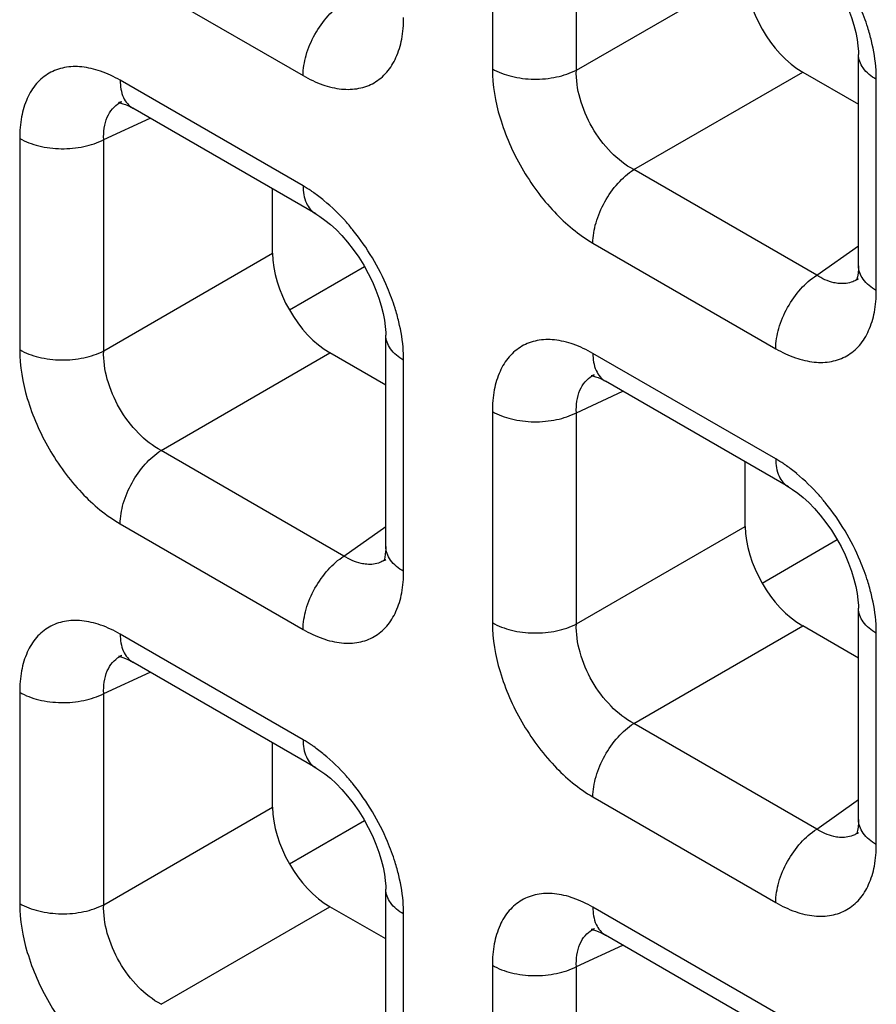
# Model space of a CAD drawing. Units: millimetres. Extents: x -38.3 to 39.8, y -38.1 to 41.4.
# Drawn here: x -20.7 to -18.6, y 13.2 to 15.6 of the extents above; entities that cross this region are included whole.
import ezdxf

# ---------------------------------------------------------------- set-up
doc = ezdxf.new("R2010")
doc.units = ezdxf.units.MM
doc.header["$LTSCALE"] = 16.335
doc.layers.get('0').update_dxf_attribs({"linetype": 'CONTINUOUS'})

msp = doc.modelspace()

# ---------------------------------------------------------------- linework, layer by layer
at = {"color": 250, "linetype": 'CONTINUOUS'}
for p, q in [((-19.5677, 16.0275), (-19.5677, 15.5085)), ((-19.3612, 15.5054), (-19.3612, 16.0244)), ((-20.4824, 15.7513), (-20.033, 15.4918)), ((-19.3612, 15.5054), (-18.9461, 15.7451)), ((-19.22, 15.2608), (-18.8049, 15.5005)), ((-18.6239, 14.9636), (-18.6239, 15.4826)), ((-20.033, 15.2208), (-20.4824, 15.4803)), ((-20.5231, 15.3345), (-20.4091, 15.3872)), ((-20.7296, 15.3376), (-20.7296, 14.8186)), ((-20.5231, 14.8155), (-20.5231, 15.3345)), ((-18.7705, 15.0013), (-19.22, 15.2608)), ((-19.3205, 15.0805), (-18.8711, 14.8209)), ((-18.7705, 15.0013), (-18.6678, 15.0737)), ((-20.5231, 14.8155), (-20.108, 15.0552)), ((-20.3819, 14.5709), (-19.9668, 14.8106)), ((-18.8711, 14.5499), (-19.3205, 14.8094)), ((-19.7858, 14.2737), (-19.7858, 14.7927)), ((-19.3612, 14.6636), (-19.2472, 14.7164)), ((-19.5677, 14.6667), (-19.5677, 14.1478)), ((-19.3612, 14.1446), (-19.3612, 14.6636)), ((-19.9324, 14.3114), (-20.3819, 14.5709)), ((-20.4824, 14.3906), (-20.033, 14.131)), ((-19.9324, 14.3114), (-19.8297, 14.3838)), ((-19.3612, 14.1446), (-18.9461, 14.3843)), ((-19.22, 13.9), (-18.8049, 14.1397)), ((-20.033, 13.86), (-20.4824, 14.1195)), ((-18.6239, 13.6028), (-18.6239, 14.1218)), ((-20.5231, 13.9737), (-20.4091, 14.0264)), ((-20.7296, 13.9768), (-20.7296, 13.4578)), ((-20.5231, 13.4547), (-20.5231, 13.9737)), ((-18.7705, 13.6405), (-19.22, 13.9)), ((-19.3205, 13.7197), (-18.8711, 13.4602)), ((-20.5231, 13.4547), (-20.108, 13.6944)), ((-18.7705, 13.6405), (-18.6678, 13.7129)), ((-20.3819, 13.2101), (-19.9668, 13.4498)), ((-19.7858, 12.9129), (-19.7858, 13.4319)), ((-18.8711, 13.1891), (-19.3205, 13.4486)), ((-19.3612, 13.3028), (-19.2472, 13.3556)), ((-19.5677, 13.306), (-19.5677, 12.787)), ((-19.3612, 12.7839), (-19.3612, 13.3028))]:
    msp.add_line(p, q, dxfattribs=at)
at = {"color": 7, "linetype": 'CONTINUOUS'}
for p, q in [((-18.6678, 15.0249), (-18.6678, 15.5438)), ((-18.8049, 15.5005), (-18.6678, 15.4214)), ((-20.479, 15.4276), (-20.4788, 15.4276)), ((-20.4545, 15.4134), (-20.4514, 15.4117)), ((-20.0019, 15.1521), (-20.4514, 15.4116)), ((-20.108, 15.0552), (-20.108, 15.2134)), ((-18.6678, 15.0247), (-18.6678, 15.0249)), ((-20.0665, 14.9161), (-19.8821, 15.0226)), ((-18.6677, 14.9931), (-18.6679, 14.993)), ((-19.8297, 14.3348), (-19.8297, 14.8539)), ((-19.8297, 14.7315), (-19.9668, 14.8106)), ((-19.3171, 14.7567), (-19.3169, 14.7568)), ((-19.2926, 14.7425), (-19.2895, 14.7408)), ((-18.84, 14.4812), (-19.2895, 14.7408)), ((-18.9461, 14.3843), (-18.9461, 14.5425)), ((-18.9046, 14.2452), (-18.7202, 14.3517)), ((-19.8296, 14.3032), (-19.8298, 14.303)), ((-18.6678, 13.6641), (-18.6678, 14.1831)), ((-18.6678, 14.0606), (-18.8049, 14.1397)), ((-20.479, 14.0668), (-20.4788, 14.0668)), ((-20.4545, 14.0526), (-20.4514, 14.0509)), ((-20.0019, 13.7913), (-20.4514, 14.0508)), ((-20.108, 13.6944), (-20.108, 13.8526)), ((-20.0665, 13.5553), (-19.8821, 13.6618)), ((-18.6678, 13.6639), (-18.6678, 13.6641)), ((-18.6677, 13.6323), (-18.6679, 13.6322)), ((-19.8297, 12.974), (-19.8297, 13.4932)), ((-19.8297, 13.3707), (-19.9668, 13.4498)), ((-19.3171, 13.3959), (-19.3169, 13.396)), ((-19.2926, 13.3817), (-19.2895, 13.38)), ((-18.84, 13.1205), (-19.2895, 13.38))]:
    msp.add_line(p, q, dxfattribs=at)
for points in [[(-18.84, 15.842), (-18.8296, 15.8356), (-18.8172, 15.8268), (-18.804, 15.8161), (-18.7901, 15.8034), (-18.776, 15.7889), (-18.7617, 15.7726), (-18.7477, 15.7546), (-18.7344, 15.7356), (-18.722, 15.7157), (-18.7107, 15.6953), (-18.7007, 15.6748), (-18.692, 15.6546), (-18.6847, 15.6348), (-18.6788, 15.6157), (-18.6743, 15.5976), (-18.671, 15.5805), (-18.669, 15.565), (-18.668, 15.5509), (-18.6678, 15.5438)], [(-20.4845, 15.4256), (-20.4857, 15.4254), (-20.4868, 15.4253), (-20.4865, 15.4253), (-20.4847, 15.4251), (-20.4811, 15.4244), (-20.476, 15.4229), (-20.4697, 15.4207), (-20.4625, 15.4175), (-20.4545, 15.4134)], [(-20.0019, 15.1521), (-19.9915, 15.1457), (-19.9791, 15.1369), (-19.9659, 15.1262), (-19.952, 15.1135), (-19.9379, 15.099), (-19.9236, 15.0827), (-19.9096, 15.0647), (-19.8963, 15.0456), (-19.8839, 15.0258), (-19.8726, 15.0054), (-19.8626, 14.9849), (-19.8539, 14.9647), (-19.8466, 14.9449), (-19.8407, 14.9258), (-19.8362, 14.9076), (-19.8329, 14.8906), (-19.8309, 14.8751), (-19.8299, 14.861), (-19.8297, 14.8539)], [(-18.6678, 15.0247), (-18.668, 15.0175), (-18.6689, 15.0064), (-18.6704, 14.9976), (-18.6721, 14.9915), (-18.6728, 14.9895)], [(-19.3226, 14.7548), (-19.3238, 14.7545), (-19.3249, 14.7544), (-19.3246, 14.7544), (-19.3228, 14.7542), (-19.3192, 14.7535), (-19.3141, 14.7521), (-19.3078, 14.7498), (-19.3006, 14.7466), (-19.2926, 14.7425)], [(-18.84, 14.4813), (-18.8296, 14.4748), (-18.8172, 14.466), (-18.804, 14.4553), (-18.7901, 14.4426), (-18.776, 14.4281), (-18.7617, 14.4118), (-18.7477, 14.3938), (-18.7344, 14.3748), (-18.722, 14.3549), (-18.7107, 14.3345), (-18.7007, 14.3141), (-18.692, 14.2938), (-18.6847, 14.274), (-18.6788, 14.2549), (-18.6743, 14.2368), (-18.671, 14.2198), (-18.669, 14.2042), (-18.668, 14.1901), (-18.6678, 14.183)], [(-19.8297, 14.3348), (-19.8299, 14.3276), (-19.8308, 14.3164), (-19.8323, 14.3077), (-19.834, 14.3016), (-19.8347, 14.2995)], [(-20.4845, 14.0649), (-20.4857, 14.0646), (-20.4868, 14.0645), (-20.4865, 14.0645), (-20.4847, 14.0643), (-20.4811, 14.0636), (-20.476, 14.0621), (-20.4697, 14.0599), (-20.4625, 14.0567), (-20.4545, 14.0526)], [(-20.0019, 13.7913), (-19.9915, 13.7849), (-19.9791, 13.7761), (-19.9659, 13.7654), (-19.952, 13.7527), (-19.9379, 13.7382), (-19.9236, 13.7219), (-19.9096, 13.7039), (-19.8963, 13.6849), (-19.8839, 13.665), (-19.8726, 13.6446), (-19.8626, 13.6241), (-19.8539, 13.6039), (-19.8466, 13.5841), (-19.8407, 13.565), (-19.8362, 13.5469), (-19.8329, 13.5299), (-19.8309, 13.5143), (-19.8299, 13.5002), (-19.8297, 13.4931)], [(-18.6678, 13.6639), (-18.668, 13.6567), (-18.6689, 13.6456), (-18.6704, 13.6369), (-18.6721, 13.6307), (-18.6728, 13.6287)], [(-19.3226, 13.394), (-19.3238, 13.3938), (-19.3249, 13.3936), (-19.3246, 13.3936), (-19.3228, 13.3934), (-19.3192, 13.3927), (-19.3141, 13.3913), (-19.3078, 13.389), (-19.3006, 13.3859), (-19.2926, 13.3817)]]:
    msp.add_lwpolyline(points, dxfattribs=at)
at = {"color": 250, "linetype": 'CONTINUOUS'}
for centre, radius, start, end in [((-19.1259, 15.4592), 0.5041, 13.5171, 17.431), ((-20.4506, 15.3666), 0.0672, 114.9772, 119.9043), ((-20.2436, 14.8665), 0.4123, 50.5433, 54.962), ((-18.7064, 15.048), 0.0672, 300.4391, 304.9799), ((-20.2878, 14.7693), 0.5041, 13.5171, 17.431), ((-19.2887, 14.6958), 0.0672, 114.9772, 119.9043), ((-19.0817, 14.1957), 0.4123, 50.5433, 54.962), ((-19.8683, 14.3581), 0.0672, 300.4391, 304.9799), ((-19.1259, 14.0984), 0.5041, 13.5171, 17.431), ((-20.4506, 14.0058), 0.0672, 114.9772, 119.9043), ((-20.2436, 13.5058), 0.4123, 50.5433, 54.962), ((-18.7064, 13.6873), 0.0672, 300.4391, 304.9799), ((-20.2878, 13.4085), 0.5041, 13.5171, 17.431), ((-19.2887, 13.335), 0.0672, 114.9772, 119.9043)]:
    msp.add_arc(centre, radius, start, end, dxfattribs=at)
at = {"color": 7, "linetype": 'CONTINUOUS'}
for centre in [(-18.8045, 15.6638), (-19.9664, 14.9739), (-18.8045, 14.303), (-19.9664, 13.6131)]:
    msp.add_ellipse(centre, major_axis=(-0.1, 0.1732), ratio=0.578915, start_param=0.786719, end_param=2.354776, dxfattribs=at)
at = {"color": 250, "linetype": 'CONTINUOUS'}
for points, knots in [([(-18.645, 15.6102), (-18.6503, 15.6272), (-18.6755, 15.6953), (-18.7133, 15.7587), (-18.7476, 15.8013)], [0, 0, 0, 0, 0.246331, 1, 1, 1, 1]), ([(-20.033, 15.4918), (-20.033, 15.5086), (-20.0269, 15.544), (-20.0055, 15.594), (-19.9739, 15.6388), (-19.9469, 15.663), (-19.9324, 15.6722)], [0, 0, 0, 0, 0.23571, 0.496787, 0.759602, 1, 1, 1, 1]), ([(-20.033, 15.4918), (-20.0176, 15.483), (-19.9871, 15.4685), (-19.9402, 15.4571), (-19.8962, 15.4582), (-19.857, 15.4724), (-19.8251, 15.4992), (-19.8021, 15.5368), (-19.7885, 15.5831), (-19.7858, 15.6168), (-19.7858, 15.6345)], [0, 0, 0, 0, 0.144766, 0.274559, 0.391141, 0.500009, 0.608874, 0.725451, 0.855241, 1, 1, 1, 1]), ([(-18.6239, 15.4826), (-18.6239, 15.4901), (-18.625, 15.5219), (-18.6301, 15.5535), (-18.6358, 15.577)], [0, 0, 0, 0, 0.23733, 1, 1, 1, 1]), ([(-18.6239, 15.4826), (-18.6363, 15.4898), (-18.6576, 15.5061), (-18.6678, 15.5321), (-18.6678, 15.5438)], [0, 0, 0, 0, 0.550769, 1, 1, 1, 1]), ([(-20.4824, 15.4803), (-20.4978, 15.4891), (-20.5283, 15.5036), (-20.5752, 15.515), (-20.6192, 15.5139), (-20.6584, 15.4997), (-20.6903, 15.4729), (-20.7133, 15.4353), (-20.7269, 15.389), (-20.7296, 15.3553), (-20.7296, 15.3376)], [0, 0, 0, 0, 0.144765, 0.27456, 0.391141, 0.500009, 0.608874, 0.725451, 0.85524, 1, 1, 1, 1]), ([(-19.5677, 15.5085), (-19.5677, 15.468), (-19.5525, 15.3826), (-19.4995, 15.2625), (-19.422, 15.1566), (-19.3556, 15.1007), (-19.3205, 15.0805)], [0, 0, 0, 0, 0.237219, 0.499992, 0.76277, 1, 1, 1, 1]), ([(-19.5677, 15.5085), (-19.5531, 15.5002), (-19.5195, 15.4877), (-19.4654, 15.4812), (-19.4109, 15.4862), (-19.3764, 15.4975), (-19.3612, 15.5054)], [0, 0, 0, 0, 0.235716, 0.496793, 0.759605, 1, 1, 1, 1]), ([(-19.22, 15.2608), (-19.2407, 15.2718), (-19.2798, 15.3028), (-19.3249, 15.3633), (-19.3547, 15.4326), (-19.362, 15.482), (-19.3612, 15.5054)], [0, 0, 0, 0, 0.238286, 0.500007, 0.761723, 1, 1, 1, 1]), ([(-20.4824, 15.4803), (-20.4824, 15.466), (-20.479, 15.4394), (-20.4615, 15.4175), (-20.4514, 15.4117)], [0, 0, 0, 0, 0.550755, 1, 1, 1, 1]), ([(-20.5231, 15.3345), (-20.5238, 15.3532), (-20.5207, 15.381), (-20.5029, 15.4109), (-20.4907, 15.4211), (-20.4841, 15.4249)], [0, 0, 0, 0, 0.545655, 0.779363, 1, 1, 1, 1]), ([(-20.7296, 15.3376), (-20.7151, 15.3292), (-20.6814, 15.3168), (-20.6273, 15.3103), (-20.5728, 15.3152), (-20.5383, 15.3266), (-20.5231, 15.3345)], [0, 0, 0, 0, 0.235716, 0.496793, 0.759605, 1, 1, 1, 1]), ([(-19.3205, 15.0805), (-19.3205, 15.0972), (-19.3144, 15.1326), (-19.293, 15.1827), (-19.2615, 15.2274), (-19.2344, 15.2516), (-19.22, 15.2608)], [0, 0, 0, 0, 0.23571, 0.496787, 0.759602, 1, 1, 1, 1]), ([(-20.0069, 15.2041), (-20.0091, 15.2056), (-20.0176, 15.2115), (-20.0263, 15.2169), (-20.033, 15.2208)], [0, 0, 0, 0, 0.255007, 1, 1, 1, 1]), ([(-20.033, 15.2208), (-20.033, 15.2064), (-20.0295, 15.1798), (-20.012, 15.158), (-20.0019, 15.1521)], [0, 0, 0, 0, 0.550774, 1, 1, 1, 1]), ([(-19.9095, 15.1113), (-19.915, 15.1182), (-19.9372, 15.1445), (-19.9619, 15.1687), (-19.9816, 15.1849)], [0, 0, 0, 0, 0.257758, 1, 1, 1, 1]), ([(-19.8069, 14.9203), (-19.8122, 14.9373), (-19.8374, 15.0054), (-19.8752, 15.0688), (-19.9095, 15.1113)], [0, 0, 0, 0, 0.246331, 1, 1, 1, 1]), ([(-18.6239, 14.9636), (-18.6363, 14.9708), (-18.6576, 14.9871), (-18.6678, 15.0131), (-18.6678, 15.0247)], [0, 0, 0, 0, 0.550727, 1, 1, 1, 1]), ([(-18.8711, 14.8209), (-18.8711, 14.8377), (-18.865, 14.8731), (-18.8436, 14.9231), (-18.812, 14.9679), (-18.785, 14.9921), (-18.7705, 15.0013)], [0, 0, 0, 0, 0.23571, 0.496787, 0.759602, 1, 1, 1, 1]), ([(-18.7147, 14.981), (-18.7193, 14.9814), (-18.739, 14.9845), (-18.7575, 14.9931), (-18.7705, 15.0013)], [0, 0, 0, 0, 0.228932, 1, 1, 1, 1]), ([(-18.6724, 14.9901), (-18.6754, 14.9883), (-18.6886, 14.9819), (-18.7037, 14.9801), (-18.7147, 14.981)], [0, 0, 0, 0, 0.244163, 1, 1, 1, 1]), ([(-18.8711, 14.8209), (-18.8557, 14.8121), (-18.8252, 14.7976), (-18.7783, 14.7862), (-18.7343, 14.7873), (-18.6951, 14.8015), (-18.6632, 14.8283), (-18.6402, 14.8659), (-18.6266, 14.9122), (-18.6239, 14.9459), (-18.6239, 14.9636)], [0, 0, 0, 0, 0.144766, 0.274559, 0.391141, 0.500009, 0.608874, 0.725451, 0.855241, 1, 1, 1, 1]), ([(-19.7858, 14.7927), (-19.7858, 14.8002), (-19.7869, 14.832), (-19.792, 14.8635), (-19.7977, 14.8871)], [0, 0, 0, 0, 0.23733, 1, 1, 1, 1]), ([(-19.7858, 14.7927), (-19.7982, 14.7999), (-19.8195, 14.8162), (-19.8297, 14.8422), (-19.8297, 14.8539)], [0, 0, 0, 0, 0.550769, 1, 1, 1, 1]), ([(-19.3205, 14.8094), (-19.3359, 14.8183), (-19.3664, 14.8328), (-19.4133, 14.8442), (-19.4573, 14.8431), (-19.4965, 14.8288), (-19.5284, 14.802), (-19.5514, 14.7644), (-19.565, 14.7181), (-19.5677, 14.6844), (-19.5677, 14.6667)], [0, 0, 0, 0, 0.144765, 0.27456, 0.391141, 0.500009, 0.608874, 0.725451, 0.85524, 1, 1, 1, 1]), ([(-20.7296, 14.8186), (-20.7296, 14.7781), (-20.7144, 14.6927), (-20.6614, 14.5726), (-20.5839, 14.4667), (-20.5175, 14.4108), (-20.4824, 14.3906)], [0, 0, 0, 0, 0.237219, 0.499992, 0.76277, 1, 1, 1, 1]), ([(-20.7296, 14.8186), (-20.7151, 14.8102), (-20.6814, 14.7978), (-20.6273, 14.7913), (-20.5728, 14.7963), (-20.5383, 14.8076), (-20.5231, 14.8155)], [0, 0, 0, 0, 0.235716, 0.496793, 0.759605, 1, 1, 1, 1]), ([(-20.3819, 14.5709), (-20.4026, 14.5819), (-20.4417, 14.6129), (-20.4868, 14.6734), (-20.5166, 14.7427), (-20.5239, 14.7921), (-20.5231, 14.8155)], [0, 0, 0, 0, 0.238286, 0.500007, 0.761723, 1, 1, 1, 1]), ([(-19.3205, 14.8094), (-19.3205, 14.7951), (-19.3171, 14.7685), (-19.2996, 14.7466), (-19.2895, 14.7408)], [0, 0, 0, 0, 0.550755, 1, 1, 1, 1]), ([(-19.3612, 14.6636), (-19.3619, 14.6823), (-19.3588, 14.7101), (-19.341, 14.74), (-19.3288, 14.7502), (-19.3222, 14.754)], [0, 0, 0, 0, 0.545655, 0.779363, 1, 1, 1, 1]), ([(-19.5677, 14.6667), (-19.5531, 14.6584), (-19.5195, 14.6459), (-19.4654, 14.6394), (-19.4109, 14.6444), (-19.3764, 14.6557), (-19.3612, 14.6636)], [0, 0, 0, 0, 0.235716, 0.496793, 0.759605, 1, 1, 1, 1]), ([(-20.4824, 14.3906), (-20.4824, 14.4073), (-20.4763, 14.4427), (-20.455, 14.4927), (-20.4234, 14.5375), (-20.3963, 14.5617), (-20.3819, 14.5709)], [0, 0, 0, 0, 0.23571, 0.496787, 0.759602, 1, 1, 1, 1]), ([(-18.845, 14.5333), (-18.8472, 14.5348), (-18.8557, 14.5406), (-18.8644, 14.5461), (-18.8711, 14.5499)], [0, 0, 0, 0, 0.255007, 1, 1, 1, 1]), ([(-18.8711, 14.5499), (-18.8711, 14.5356), (-18.8676, 14.509), (-18.8501, 14.4871), (-18.84, 14.4813)], [0, 0, 0, 0, 0.550774, 1, 1, 1, 1]), ([(-18.7476, 14.4405), (-18.7531, 14.4474), (-18.7753, 14.4736), (-18.8, 14.4978), (-18.8197, 14.514)], [0, 0, 0, 0, 0.257758, 1, 1, 1, 1]), ([(-18.645, 14.2494), (-18.6503, 14.2664), (-18.6755, 14.3345), (-18.7133, 14.3979), (-18.7476, 14.4405)], [0, 0, 0, 0, 0.246331, 1, 1, 1, 1]), ([(-19.7858, 14.2737), (-19.7982, 14.2809), (-19.8195, 14.2971), (-19.8297, 14.3231), (-19.8297, 14.3348)], [0, 0, 0, 0, 0.550727, 1, 1, 1, 1]), ([(-20.033, 14.131), (-20.033, 14.1478), (-20.0269, 14.1832), (-20.0055, 14.2332), (-19.9739, 14.278), (-19.9469, 14.3022), (-19.9324, 14.3114)], [0, 0, 0, 0, 0.23571, 0.496787, 0.759602, 1, 1, 1, 1]), ([(-19.8766, 14.2911), (-19.8812, 14.2915), (-19.9009, 14.2946), (-19.9194, 14.3032), (-19.9324, 14.3114)], [0, 0, 0, 0, 0.228932, 1, 1, 1, 1]), ([(-19.8343, 14.3002), (-19.8374, 14.2984), (-19.8505, 14.292), (-19.8656, 14.2902), (-19.8766, 14.2911)], [0, 0, 0, 0, 0.244163, 1, 1, 1, 1]), ([(-20.033, 14.131), (-20.0176, 14.1222), (-19.9871, 14.1077), (-19.9402, 14.0963), (-19.8962, 14.0974), (-19.857, 14.1116), (-19.8251, 14.1384), (-19.8021, 14.176), (-19.7885, 14.2223), (-19.7858, 14.256), (-19.7858, 14.2737)], [0, 0, 0, 0, 0.144766, 0.274559, 0.391141, 0.500009, 0.608874, 0.725451, 0.855241, 1, 1, 1, 1]), ([(-18.6239, 14.1218), (-18.6239, 14.1294), (-18.625, 14.1611), (-18.6301, 14.1927), (-18.6358, 14.2162)], [0, 0, 0, 0, 0.23733, 1, 1, 1, 1]), ([(-18.6239, 14.1218), (-18.6363, 14.129), (-18.6576, 14.1453), (-18.6678, 14.1714), (-18.6678, 14.183)], [0, 0, 0, 0, 0.550769, 1, 1, 1, 1]), ([(-20.4824, 14.1195), (-20.4978, 14.1284), (-20.5283, 14.1429), (-20.5752, 14.1542), (-20.6192, 14.1532), (-20.6584, 14.1389), (-20.6903, 14.1121), (-20.7133, 14.0745), (-20.7269, 14.0282), (-20.7296, 13.9945), (-20.7296, 13.9768)], [0, 0, 0, 0, 0.144765, 0.27456, 0.391141, 0.500009, 0.608874, 0.725451, 0.85524, 1, 1, 1, 1]), ([(-19.5677, 14.1478), (-19.5677, 14.1072), (-19.5525, 14.0218), (-19.4995, 13.9017), (-19.422, 13.7958), (-19.3556, 13.7399), (-19.3205, 13.7197)], [0, 0, 0, 0, 0.237219, 0.499992, 0.76277, 1, 1, 1, 1]), ([(-19.5677, 14.1478), (-19.5531, 14.1394), (-19.5195, 14.1269), (-19.4654, 14.1205), (-19.4109, 14.1254), (-19.3764, 14.1367), (-19.3612, 14.1446)], [0, 0, 0, 0, 0.235716, 0.496793, 0.759605, 1, 1, 1, 1]), ([(-19.22, 13.9), (-19.2407, 13.911), (-19.2798, 13.9421), (-19.3249, 14.0025), (-19.3547, 14.0718), (-19.362, 14.1213), (-19.3612, 14.1446)], [0, 0, 0, 0, 0.238286, 0.500007, 0.761723, 1, 1, 1, 1]), ([(-20.4824, 14.1195), (-20.4824, 14.1052), (-20.479, 14.0786), (-20.4615, 14.0567), (-20.4514, 14.0509)], [0, 0, 0, 0, 0.550755, 1, 1, 1, 1]), ([(-20.5231, 13.9737), (-20.5238, 13.9924), (-20.5207, 14.0202), (-20.5029, 14.0501), (-20.4907, 14.0603), (-20.4841, 14.0641)], [0, 0, 0, 0, 0.545655, 0.779363, 1, 1, 1, 1]), ([(-20.7296, 13.9768), (-20.7151, 13.9684), (-20.6814, 13.956), (-20.6273, 13.9495), (-20.5728, 13.9545), (-20.5383, 13.9658), (-20.5231, 13.9737)], [0, 0, 0, 0, 0.235716, 0.496793, 0.759605, 1, 1, 1, 1]), ([(-19.3205, 13.7197), (-19.3205, 13.7365), (-19.3144, 13.7718), (-19.293, 13.8219), (-19.2615, 13.8666), (-19.2344, 13.8908), (-19.22, 13.9)], [0, 0, 0, 0, 0.23571, 0.496787, 0.759602, 1, 1, 1, 1]), ([(-20.0069, 13.8433), (-20.0091, 13.8449), (-20.0176, 13.8507), (-20.0263, 13.8561), (-20.033, 13.86)], [0, 0, 0, 0, 0.255007, 1, 1, 1, 1]), ([(-20.033, 13.86), (-20.033, 13.8457), (-20.0295, 13.8191), (-20.012, 13.7972), (-20.0019, 13.7913)], [0, 0, 0, 0, 0.550774, 1, 1, 1, 1]), ([(-19.9095, 13.7506), (-19.915, 13.7575), (-19.9372, 13.7837), (-19.9619, 13.8079), (-19.9816, 13.8241)], [0, 0, 0, 0, 0.257758, 1, 1, 1, 1]), ([(-19.8069, 13.5595), (-19.8122, 13.5765), (-19.8374, 13.6446), (-19.8752, 13.708), (-19.9095, 13.7506)], [0, 0, 0, 0, 0.246331, 1, 1, 1, 1]), ([(-18.6239, 13.6028), (-18.6363, 13.61), (-18.6576, 13.6263), (-18.6678, 13.6523), (-18.6678, 13.6639)], [0, 0, 0, 0, 0.550727, 1, 1, 1, 1]), ([(-18.8711, 13.4602), (-18.8711, 13.4769), (-18.865, 13.5123), (-18.8436, 13.5624), (-18.812, 13.6071), (-18.785, 13.6313), (-18.7705, 13.6405)], [0, 0, 0, 0, 0.23571, 0.496787, 0.759602, 1, 1, 1, 1]), ([(-18.7147, 13.6202), (-18.7193, 13.6206), (-18.739, 13.6237), (-18.7575, 13.6324), (-18.7705, 13.6405)], [0, 0, 0, 0, 0.228932, 1, 1, 1, 1]), ([(-18.6724, 13.6293), (-18.6754, 13.6275), (-18.6886, 13.6211), (-18.7037, 13.6194), (-18.7147, 13.6202)], [0, 0, 0, 0, 0.244163, 1, 1, 1, 1]), ([(-18.8711, 13.4602), (-18.8557, 13.4513), (-18.8252, 13.4368), (-18.7783, 13.4254), (-18.7343, 13.4265), (-18.6951, 13.4407), (-18.6632, 13.4676), (-18.6402, 13.5052), (-18.6266, 13.5514), (-18.6239, 13.5851), (-18.6239, 13.6028)], [0, 0, 0, 0, 0.144766, 0.274559, 0.391141, 0.500009, 0.608874, 0.725451, 0.855241, 1, 1, 1, 1]), ([(-19.7858, 13.4319), (-19.7858, 13.4394), (-19.7869, 13.4712), (-19.792, 13.5028), (-19.7977, 13.5263)], [0, 0, 0, 0, 0.23733, 1, 1, 1, 1]), ([(-19.7858, 13.4319), (-19.7982, 13.4391), (-19.8195, 13.4554), (-19.8297, 13.4814), (-19.8297, 13.4931)], [0, 0, 0, 0, 0.550769, 1, 1, 1, 1]), ([(-19.3205, 13.4486), (-19.3359, 13.4575), (-19.3664, 13.472), (-19.4133, 13.4834), (-19.4573, 13.4823), (-19.4965, 13.4681), (-19.5284, 13.4412), (-19.5514, 13.4036), (-19.565, 13.3573), (-19.5677, 13.3237), (-19.5677, 13.306)], [0, 0, 0, 0, 0.144765, 0.27456, 0.391141, 0.500009, 0.608874, 0.725451, 0.85524, 1, 1, 1, 1]), ([(-20.7296, 13.4578), (-20.7296, 13.4173), (-20.7144, 13.3319), (-20.6614, 13.2118), (-20.5839, 13.1059), (-20.5175, 13.05), (-20.4824, 13.0298)], [0, 0, 0, 0, 0.237219, 0.499992, 0.76277, 1, 1, 1, 1]), ([(-20.7296, 13.4578), (-20.7151, 13.4495), (-20.6814, 13.437), (-20.6273, 13.4305), (-20.5728, 13.4355), (-20.5383, 13.4468), (-20.5231, 13.4547)], [0, 0, 0, 0, 0.235716, 0.496793, 0.759605, 1, 1, 1, 1]), ([(-20.3819, 13.2101), (-20.4026, 13.2211), (-20.4417, 13.2521), (-20.4868, 13.3126), (-20.5166, 13.3819), (-20.5239, 13.4313), (-20.5231, 13.4547)], [0, 0, 0, 0, 0.238286, 0.500007, 0.761723, 1, 1, 1, 1]), ([(-19.3205, 13.4486), (-19.3205, 13.4343), (-19.3171, 13.4077), (-19.2996, 13.3859), (-19.2895, 13.38)], [0, 0, 0, 0, 0.550755, 1, 1, 1, 1]), ([(-19.3612, 13.3028), (-19.3619, 13.3215), (-19.3588, 13.3493), (-19.341, 13.3792), (-19.3288, 13.3895), (-19.3222, 13.3932)], [0, 0, 0, 0, 0.545655, 0.779363, 1, 1, 1, 1]), ([(-19.5677, 13.306), (-19.5531, 13.2976), (-19.5195, 13.2852), (-19.4654, 13.2787), (-19.4109, 13.2836), (-19.3764, 13.2949), (-19.3612, 13.3028)], [0, 0, 0, 0, 0.235716, 0.496793, 0.759605, 1, 1, 1, 1])]:
    msp.add_open_spline(points, degree=3, knots=knots, dxfattribs=at)

doc.saveas('drawing.dxf')
